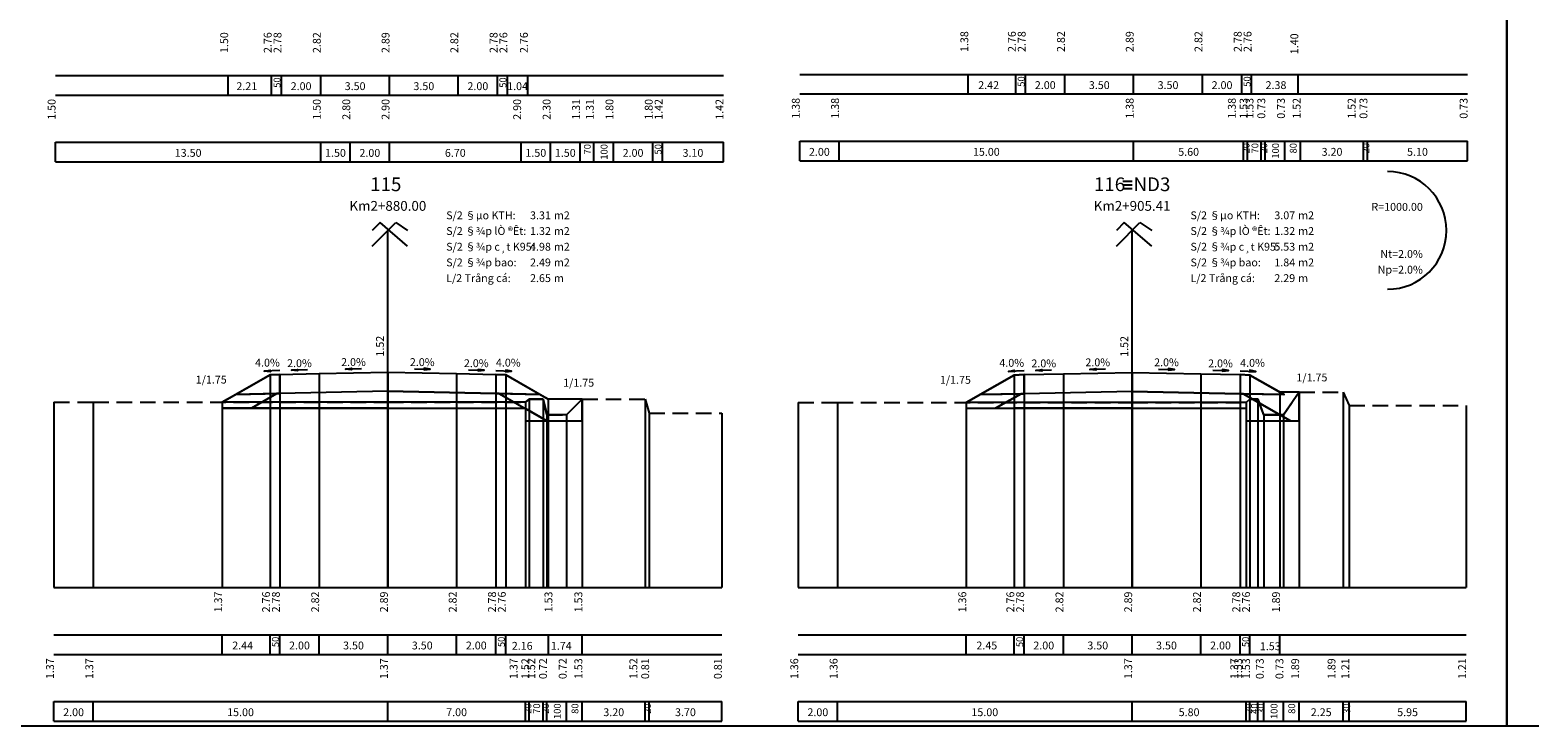
# Model space of a CAD drawing. Units: metres. Extents: x -188 to 1126, y -2477 to -2361.
# Drawn here: x 887 to 963, y -2443 to -2408 of the extents above; entities that cross this region are included whole.
import ezdxf
from ezdxf.enums import TextEntityAlignment as Align

# ---------------------------------------------------------------- set-up
doc = ezdxf.new("R2010")
doc.units = ezdxf.units.M
doc.header["$LTSCALE"] = 0.25
doc.linetypes.add('HIDDEN2', pattern=[4.7625, 3.175, -1.5875])
doc.layers.get('0').update_dxf_attribs({"linetype": 'CONTINUOUS'})
for name, color, linetype in [('Baoset', 40, 'CONTINUOUS'), ('CatK95', 124, 'CONTINUOUS'), ('DONG', 8, 'CONTINUOUS'), ('KhuonDuong', 6, 'CONTINUOUS'), ('LedatK90', 5, 'CONTINUOUS'), ('THKE', 1, 'CONTINUOUS'), ('THKE1', 2, 'CONTINUOUS'), ('THNHIEN', 3, 'HIDDEN2'), ('VetBun', 3, 'CONTINUOUS')]:
    doc.layers.add(name, color=color, linetype=linetype)
doc.layers.add('SdaoKTH', color=7, linetype='CONTINUOUS', plot=False)
doc.styles.add('CHU', font='vntxt.shx')

msp = doc.modelspace()

# ---------------------------------------------------------------- linework, layer by layer
at = {"linetype": 'Continuous'}
for p, q in [((888.033, -2414.5), (888.033, -2413.5)), ((901.533, -2414.5), (901.533, -2413.5)), ((903.033, -2414.5), (903.033, -2413.5)), ((905.033, -2414.5), (905.033, -2413.5)), ((911.733, -2414.5), (911.733, -2413.5)), ((913.233, -2414.5), (913.233, -2413.5)), ((914.733, -2414.5), (914.733, -2413.5)), ((915.433, -2414.5), (915.433, -2413.5)), ((916.433, -2414.5), (916.433, -2413.5)), ((918.433, -2414.5), (918.433, -2413.5)), ((918.933, -2414.5), (918.933, -2413.5)), ((922.033, -2414.5), (922.033, -2413.5)), ((925.919, -2414.447), (925.919, -2413.447)), ((927.919, -2414.447), (927.919, -2413.447)), ((942.919, -2414.447), (942.919, -2413.447)), ((948.519, -2414.447), (948.519, -2413.447)), ((948.719, -2414.447), (948.719, -2413.447)), ((949.419, -2414.447), (949.419, -2413.447)), ((949.619, -2414.447), (949.619, -2413.447)), ((950.619, -2414.447), (950.619, -2413.447)), ((951.419, -2414.447), (951.419, -2413.447)), ((954.619, -2414.447), (954.619, -2413.447)), ((954.819, -2414.447), (954.819, -2413.447)), ((959.919, -2414.447), (959.919, -2413.447)), ((942.366, -2415.497), (942.843, -2415.497)), ((942.366, -2415.678), (942.843, -2415.678)), ((942.366, -2415.859), (942.843, -2415.859)), ((913.109, -2426.588), (913.109, -2436.198)), ((913.109, -2438.598), (913.109, -2439.598)), ((914.851, -2439.598), (914.851, -2438.598)), ((950.368, -2439.598), (950.368, -2438.598)), ((887.951, -2442.998), (887.951, -2441.998)), ((889.951, -2442.998), (889.951, -2441.998)), ((904.951, -2442.998), (904.951, -2441.998)), ((911.951, -2442.998), (911.951, -2441.998)), ((912.151, -2442.998), (912.151, -2441.998)), ((912.851, -2442.998), (912.851, -2441.998)), ((913.051, -2442.998), (913.051, -2441.998)), ((914.051, -2442.998), (914.051, -2441.998)), ((914.851, -2442.998), (914.851, -2441.998)), ((918.051, -2442.998), (918.051, -2441.998)), ((918.251, -2442.998), (918.251, -2441.998)), ((921.951, -2442.998), (921.951, -2441.998)), ((925.842, -2442.998), (925.842, -2441.998)), ((927.842, -2442.998), (927.842, -2441.998)), ((942.842, -2442.998), (942.842, -2441.998)), ((948.642, -2442.998), (948.642, -2441.998)), ((948.842, -2442.998), (948.842, -2441.998)), ((949.242, -2442.998), (949.242, -2441.998)), ((949.542, -2442.998), (949.542, -2441.998)), ((950.542, -2442.998), (950.542, -2441.998)), ((951.342, -2442.998), (951.342, -2441.998)), ((953.592, -2442.998), (953.592, -2441.998)), ((953.892, -2442.998), (953.892, -2441.998)), ((959.842, -2442.998), (959.842, -2441.998))]:
    msp.add_line(p, q, dxfattribs=at)
at = {"layer": 'Baoset', "linetype": 'Continuous'}
for points in [[(898.004, -2427.048), (899.298, -2426.308), (897.21, -2426.35), (896.513, -2426.748), (896.513, -2427.048)], [(912.692, -2426.35), (910.604, -2426.308), (913.036, -2427.698), (914.851, -2427.698), (914.851, -2426.588), (913.109, -2426.588)], [(935.889, -2427.062), (937.19, -2426.319), (935.101, -2426.361), (934.396, -2426.763), (934.396, -2427.063)], [(950.584, -2426.361), (948.495, -2426.319), (950.908, -2427.698), (951.342, -2427.698), (951.342, -2426.238), (950.368, -2426.238)]]:
    msp.add_lwpolyline(points, close=True, dxfattribs=at)
at = {"layer": 'CatK95', "linetype": 'Continuous'}
for points in [[(910.604, -2426.308), (910.451, -2426.305), (904.951, -2426.195), (899.451, -2426.305), (899.298, -2426.308), (898.004, -2427.048), (898.951, -2427.048), (899.451, -2427.048), (901.451, -2427.048), (904.951, -2427.048), (908.451, -2427.048), (910.451, -2427.048), (910.951, -2427.048), (911.898, -2427.048)], [(948.495, -2426.319), (948.342, -2426.316), (942.842, -2426.206), (937.342, -2426.316), (937.19, -2426.319), (935.889, -2427.062), (936.842, -2427.062), (937.342, -2427.061), (939.342, -2427.06), (942.842, -2427.058), (946.342, -2427.058), (948.342, -2427.058), (948.642, -2427.058), (948.642, -2427.698), (950.908, -2427.698)], [(911.951, -2427.078), (911.951, -2427.698), (913.036, -2427.698)]]:
    msp.add_lwpolyline(points, close=True, dxfattribs=at)
at = {"layer": 'DONG', "linetype": 'Continuous'}
for p, q in [((887.951, -2426.749), (887.951, -2436.198)), ((889.951, -2426.748), (889.951, -2436.198)), ((904.951, -2426.748), (904.951, -2436.198)), ((911.951, -2426.748), (911.951, -2436.198)), ((912.151, -2426.598), (912.151, -2436.198)), ((912.851, -2426.598), (912.851, -2436.198)), ((914.851, -2426.588), (914.851, -2436.198)), ((918.051, -2426.598), (918.051, -2436.198)), ((925.842, -2426.769), (925.842, -2436.198)), ((927.842, -2426.768), (927.842, -2436.198)), ((942.842, -2426.758), (942.842, -2436.198)), ((948.642, -2426.758), (948.642, -2436.198)), ((948.842, -2426.598), (948.842, -2436.198)), ((949.242, -2426.598), (949.242, -2436.198)), ((951.342, -2426.238), (951.342, -2436.198)), ((953.592, -2426.238), (953.592, -2436.198)), ((913.051, -2427.398), (913.051, -2436.198)), ((914.051, -2427.398), (914.051, -2436.198)), ((918.251, -2427.308), (918.251, -2436.198)), ((921.951, -2427.305), (921.951, -2436.198)), ((949.542, -2427.398), (949.542, -2436.198)), ((950.542, -2427.398), (950.542, -2436.198)), ((953.892, -2426.918), (953.892, -2436.198)), ((959.842, -2426.918), (959.842, -2436.198))]:
    msp.add_line(p, q, dxfattribs=at)
at = {"layer": 'KhuonDuong', "linetype": 'Continuous'}
for p, q in [((904.951, -2426.195), (899.451, -2426.305)), ((904.951, -2426.195), (910.451, -2426.305)), ((942.842, -2426.206), (937.342, -2426.316)), ((942.842, -2426.206), (948.342, -2426.316))]:
    msp.add_line(p, q, dxfattribs=at)
at = {"layer": 'LedatK90', "linetype": 'Continuous'}
for points in [[(899.451, -2425.335), (898.951, -2425.355), (897.21, -2426.35), (899.451, -2426.305)], [(910.951, -2425.355), (910.451, -2425.335), (910.451, -2426.305), (912.692, -2426.35)], [(937.342, -2425.346), (936.842, -2425.366), (935.101, -2426.361), (937.342, -2426.316)], [(948.842, -2425.366), (948.342, -2425.346), (948.342, -2426.316), (950.584, -2426.361)]]:
    msp.add_lwpolyline(points, close=True, dxfattribs=at)
at = {"layer": 'SdaoKTH', "linetype": 'Continuous'}
for points in [[(912.851, -2426.598), (912.151, -2426.598), (911.951, -2426.748), (904.951, -2426.748), (896.513, -2426.748), (896.513, -2427.048), (898.951, -2427.048), (899.451, -2427.048), (901.451, -2427.048), (904.951, -2427.048), (908.451, -2427.048), (910.451, -2427.048), (910.951, -2427.048), (911.951, -2427.048), (911.951, -2427.698), (914.851, -2427.698), (914.851, -2426.588), (914.051, -2427.398), (913.051, -2427.398)], [(951.342, -2426.238), (950.542, -2427.398), (949.542, -2427.398), (949.242, -2426.598), (948.842, -2426.598), (948.642, -2426.758), (942.842, -2426.758), (934.396, -2426.763), (934.396, -2427.063), (936.842, -2427.062), (937.342, -2427.061), (939.342, -2427.06), (942.842, -2427.058), (946.342, -2427.058), (948.342, -2427.058), (948.642, -2427.058), (948.642, -2427.698), (951.342, -2427.698)]]:
    msp.add_lwpolyline(points, close=True, dxfattribs=at)
at = {"layer": 'THKE', "linetype": 'Continuous'}
for p, q in [((914.851, -2426.588), (913.109, -2426.588)), ((951.342, -2426.238), (950.368, -2426.238))]:
    msp.add_line(p, q, dxfattribs=at)
for points in [[(885.919, -2387.849), (961.919, -2387.849), (961.919, -2443.249), (885.919, -2443.249)], [(961.919, -2387.849), (1037.919, -2387.849), (1037.919, -2443.249), (961.919, -2443.249)]]:
    msp.add_lwpolyline(points, close=True, dxfattribs=at)
for points in [[(896.513, -2426.748), (898.951, -2425.355), (899.451, -2425.335)], [(899.451, -2425.335), (901.451, -2425.295)], [(901.451, -2425.295), (904.951, -2425.225)], [(904.951, -2425.225), (908.451, -2425.295)], [(908.451, -2425.295), (910.451, -2425.335)], [(910.451, -2425.335), (910.951, -2425.355), (913.109, -2426.588)], [(934.396, -2426.763), (936.842, -2425.366), (937.342, -2425.346)], [(937.342, -2425.346), (939.342, -2425.306)], [(939.342, -2425.306), (942.842, -2425.236)], [(942.842, -2425.236), (946.342, -2425.306)], [(946.342, -2425.306), (948.342, -2425.346)], [(948.342, -2425.346), (948.842, -2425.366), (950.368, -2426.238)]]:
    msp.add_lwpolyline(points, dxfattribs=at)
at = {"layer": 'THKE1', "linetype": 'Continuous'}
for p, q in [((888.033, -2410.1), (922.033, -2410.1)), ((896.82, -2411.1), (896.82, -2410.1)), ((899.033, -2411.1), (899.033, -2410.1)), ((899.533, -2411.1), (899.533, -2410.1)), ((901.533, -2411.1), (901.533, -2410.1)), ((905.033, -2411.1), (905.033, -2410.1)), ((908.533, -2411.1), (908.533, -2410.1)), ((910.533, -2411.1), (910.533, -2410.1)), ((911.033, -2411.1), (911.033, -2410.1)), ((912.076, -2411.1), (912.076, -2410.1)), ((925.919, -2410.047), (959.919, -2410.047)), ((934.5, -2411.047), (934.5, -2410.047)), ((936.919, -2411.047), (936.919, -2410.047)), ((937.419, -2411.047), (937.419, -2410.047)), ((939.419, -2411.047), (939.419, -2410.047)), ((942.919, -2411.047), (942.919, -2410.047)), ((946.419, -2411.047), (946.419, -2410.047)), ((948.419, -2411.047), (948.419, -2410.047)), ((948.919, -2411.047), (948.919, -2410.047)), ((951.299, -2411.047), (951.299, -2410.047)), ((888.033, -2411.1), (922.033, -2411.1)), ((925.919, -2411.047), (959.919, -2411.047)), ((888.033, -2413.5), (922.033, -2413.5)), ((925.919, -2413.447), (959.919, -2413.447)), ((888.033, -2414.5), (922.033, -2414.5)), ((925.919, -2414.447), (959.919, -2414.447)), ((904.151, -2418.798), (905.351, -2417.598)), ((904.551, -2417.598), (904.151, -2417.998)), ((905.951, -2418.798), (904.551, -2417.598)), ((905.351, -2417.598), (905.951, -2417.998)), ((942.042, -2418.798), (943.242, -2417.598)), ((942.442, -2417.598), (942.042, -2417.998)), ((943.842, -2418.798), (942.442, -2417.598)), ((943.242, -2417.598), (943.842, -2417.998)), ((898.951, -2425.355), (898.951, -2436.198)), ((899.451, -2425.335), (899.451, -2436.198)), ((901.451, -2425.295), (901.451, -2436.198)), ((904.951, -2425.225), (904.951, -2436.198)), ((908.451, -2425.295), (908.451, -2436.198)), ((910.451, -2425.335), (910.451, -2436.198)), ((910.951, -2425.355), (910.951, -2436.198)), ((936.842, -2425.366), (936.842, -2436.198)), ((937.342, -2425.346), (937.342, -2436.198)), ((939.342, -2425.306), (939.342, -2436.198)), ((942.842, -2425.236), (942.842, -2436.198)), ((946.342, -2425.306), (946.342, -2436.198)), ((948.342, -2425.346), (948.342, -2436.198)), ((948.842, -2425.366), (948.842, -2436.198)), ((896.513, -2426.748), (896.513, -2436.198)), ((934.396, -2426.763), (934.396, -2436.198)), ((950.368, -2426.238), (950.368, -2436.198)), ((887.951, -2436.198), (921.951, -2436.198)), ((925.842, -2436.198), (959.842, -2436.198)), ((887.951, -2438.598), (921.951, -2438.598)), ((896.513, -2439.598), (896.513, -2438.598)), ((898.951, -2439.598), (898.951, -2438.598)), ((899.451, -2439.598), (899.451, -2438.598)), ((901.451, -2439.598), (901.451, -2438.598)), ((904.951, -2439.598), (904.951, -2438.598)), ((908.451, -2439.598), (908.451, -2438.598)), ((910.451, -2439.598), (910.451, -2438.598)), ((910.951, -2439.598), (910.951, -2438.598)), ((925.842, -2438.598), (959.842, -2438.598)), ((934.396, -2439.598), (934.396, -2438.598)), ((936.842, -2439.598), (936.842, -2438.598)), ((937.342, -2439.598), (937.342, -2438.598)), ((939.342, -2439.598), (939.342, -2438.598)), ((942.842, -2439.598), (942.842, -2438.598)), ((946.342, -2439.598), (946.342, -2438.598)), ((948.342, -2439.598), (948.342, -2438.598)), ((948.842, -2439.598), (948.842, -2438.598)), ((887.951, -2439.598), (921.951, -2439.598)), ((925.842, -2439.598), (959.842, -2439.598)), ((887.951, -2441.998), (921.951, -2441.998)), ((925.842, -2441.998), (959.842, -2441.998)), ((887.951, -2442.998), (921.951, -2442.998)), ((925.842, -2442.998), (959.842, -2442.998))]:
    msp.add_line(p, q, dxfattribs=at)
for points in [[(904.951, -2436.198), (904.951, -2417.998)], [(942.842, -2436.198), (942.842, -2417.998)], [(899.451, -2425.135), (898.651, -2425.167), (898.951, -2425.115), (898.951, -2425.195), (898.651, -2425.167)], [(900.851, -2425.107), (900.051, -2425.123), (900.351, -2425.077), (900.351, -2425.157), (900.051, -2425.123)], [(903.601, -2425.052), (902.801, -2425.068), (903.101, -2425.022), (903.101, -2425.102), (902.801, -2425.068)], [(906.301, -2425.052), (907.101, -2425.068), (906.801, -2425.022), (906.801, -2425.102), (907.101, -2425.068)], [(909.051, -2425.107), (909.851, -2425.123), (909.551, -2425.077), (909.551, -2425.157), (909.851, -2425.123)], [(910.451, -2425.135), (911.251, -2425.167), (910.951, -2425.115), (910.951, -2425.195), (911.251, -2425.167)], [(937.342, -2425.146), (936.542, -2425.178), (936.842, -2425.126), (936.842, -2425.206), (936.542, -2425.178)], [(938.742, -2425.118), (937.942, -2425.134), (938.242, -2425.088), (938.242, -2425.168), (937.942, -2425.134)], [(941.492, -2425.063), (940.692, -2425.079), (940.992, -2425.033), (940.992, -2425.113), (940.692, -2425.079)], [(944.192, -2425.063), (944.992, -2425.079), (944.692, -2425.033), (944.692, -2425.113), (944.992, -2425.079)], [(946.942, -2425.118), (947.742, -2425.134), (947.442, -2425.088), (947.442, -2425.168), (947.742, -2425.134)], [(948.342, -2425.146), (949.142, -2425.178), (948.842, -2425.126), (948.842, -2425.206), (949.142, -2425.178)]]:
    msp.add_lwpolyline(points, dxfattribs=at)
msp.add_arc((955.842, -2417.998), 3, 270, 90, dxfattribs=at)
at = {"layer": 'THNHIEN'}
for points in [[(887.951, -2426.749), (889.951, -2426.748)], [(889.951, -2426.748), (904.951, -2426.748)], [(904.951, -2426.748), (911.951, -2426.748)], [(911.951, -2426.748), (912.151, -2426.598)], [(912.151, -2426.598), (912.851, -2426.598)], [(912.851, -2426.598), (913.051, -2427.398)], [(914.051, -2427.398), (914.851, -2426.588)], [(914.851, -2426.588), (918.051, -2426.598)], [(918.051, -2426.598), (918.251, -2427.308)], [(925.842, -2426.769), (927.842, -2426.768)], [(927.842, -2426.768), (942.842, -2426.758)], [(942.842, -2426.758), (948.642, -2426.758)], [(948.642, -2426.758), (948.842, -2426.598)], [(948.842, -2426.598), (949.242, -2426.598)], [(949.242, -2426.598), (949.542, -2427.398)], [(950.542, -2427.398), (951.342, -2426.238)], [(951.342, -2426.238), (953.592, -2426.238)], [(953.592, -2426.238), (953.892, -2426.918)], [(913.051, -2427.398), (914.051, -2427.398)], [(918.251, -2427.308), (921.951, -2427.305)], [(949.542, -2427.398), (950.542, -2427.398)], [(953.892, -2426.918), (959.842, -2426.918)]]:
    msp.add_lwpolyline(points, dxfattribs=at)
at = {"layer": 'VetBun', "linetype": 'Continuous'}
for p, q in [((896.513, -2426.748), (896.513, -2427.048)), ((914.851, -2427.698), (914.851, -2426.588)), ((934.396, -2426.763), (934.396, -2427.063)), ((951.342, -2426.238), (951.342, -2427.698)), ((898.951, -2427.048), (896.513, -2427.048)), ((899.451, -2427.048), (898.951, -2427.048)), ((901.451, -2427.048), (899.451, -2427.048)), ((904.951, -2427.048), (901.451, -2427.048)), ((904.951, -2427.048), (908.451, -2427.048)), ((908.451, -2427.048), (910.451, -2427.048)), ((910.451, -2427.048), (910.951, -2427.048)), ((910.951, -2427.048), (911.951, -2427.048)), ((911.951, -2427.048), (911.951, -2427.698)), ((936.842, -2427.062), (934.396, -2427.063)), ((937.342, -2427.061), (936.842, -2427.062)), ((939.342, -2427.06), (937.342, -2427.061)), ((942.842, -2427.058), (939.342, -2427.06)), ((942.842, -2427.058), (946.342, -2427.058)), ((946.342, -2427.058), (948.342, -2427.058)), ((948.342, -2427.058), (948.642, -2427.058)), ((948.642, -2427.058), (948.642, -2427.698)), ((911.951, -2427.698), (914.851, -2427.698)), ((948.642, -2427.698), (951.342, -2427.698))]:
    msp.add_line(p, q, dxfattribs=at)

# ---------------------------------------------------------------- texts
at = {"linetype": 'Continuous', "style": 'CHU'}
for s, height, p in [('1.50', 0.4, (888.033, -2411.3)), ('1.50', 0.4, (901.533, -2411.3)), ('2.80', 0.4, (903.033, -2411.3)), ('2.90', 0.4, (905.033, -2411.3)), ('2.90', 0.4, (911.733, -2411.3)), ('2.30', 0.4, (913.233, -2411.3)), ('1.31', 0.4, (914.733, -2411.3)), ('1.31', 0.4, (915.433, -2411.3)), ('1.80', 0.4, (916.433, -2411.3)), ('1.80', 0.4, (918.433, -2411.3)), ('1.42', 0.4, (918.933, -2411.3)), ('1.42', 0.4, (922.033, -2411.3)), ('1.42', 0.4, (922.033, -2411.3)), ('1.38', 0.4, (925.919, -2411.247)), ('1.38', 0.4, (927.919, -2411.247)), ('1.38', 0.4, (942.919, -2411.247)), ('1.38', 0.4, (948.119, -2411.247)), ('1.53', 0.4, (948.719, -2411.247)), ('1.53', 0.4, (949.019, -2411.247)), ('0.73', 0.4, (949.619, -2411.247)), ('0.73', 0.4, (950.619, -2411.247)), ('1.52', 0.4, (951.419, -2411.247)), ('1.52', 0.4, (954.219, -2411.247)), ('0.73', 0.4, (954.819, -2411.247)), ('0.73', 0.4, (959.919, -2411.247)), ('0.73', 0.4, (959.919, -2411.247)), ('70', 0.35, (915.283, -2413.6)), ('100', 0.35, (916.133, -2413.6)), ('50', 0.35, (918.883, -2413.6)), ('20', 0.35, (948.819, -2413.547)), ('70', 0.35, (949.269, -2413.547)), ('20', 0.35, (949.719, -2413.547)), ('100', 0.35, (950.319, -2413.547)), ('80', 0.35, (951.219, -2413.547)), ('20', 0.35, (954.919, -2413.547)), ('1.53', 0.4, (914.851, -2436.398)), ('1.37', 0.4, (887.951, -2439.798)), ('1.37', 0.4, (889.951, -2439.798)), ('1.37', 0.4, (904.951, -2439.798)), ('1.37', 0.4, (911.551, -2439.798)), ('1.52', 0.4, (912.151, -2439.798)), ('1.52', 0.4, (912.451, -2439.798)), ('0.72', 0.4, (913.051, -2439.798)), ('0.72', 0.4, (914.051, -2439.798)), ('1.53', 0.4, (914.851, -2439.798)), ('1.52', 0.4, (917.651, -2439.798)), ('0.81', 0.4, (918.251, -2439.798)), ('0.81', 0.4, (921.951, -2439.798)), ('0.81', 0.4, (921.951, -2439.798)), ('1.36', 0.4, (925.842, -2439.798)), ('1.36', 0.4, (927.842, -2439.798)), ('1.37', 0.4, (942.842, -2439.798)), ('1.37', 0.4, (948.242, -2439.798)), ('1.53', 0.4, (948.442, -2439.798)), ('1.53', 0.4, (948.842, -2439.798)), ('0.73', 0.4, (949.542, -2439.798)), ('0.73', 0.4, (950.542, -2439.798)), ('1.89', 0.4, (951.342, -2439.798)), ('1.89', 0.4, (953.192, -2439.798)), ('1.21', 0.4, (953.892, -2439.798)), ('1.21', 0.4, (959.842, -2439.798)), ('20', 0.35, (912.251, -2442.098)), ('70', 0.35, (912.701, -2442.098)), ('20', 0.35, (913.151, -2442.098)), ('100', 0.35, (913.751, -2442.098)), ('80', 0.35, (914.651, -2442.098)), ('20', 0.35, (918.351, -2442.098)), ('20', 0.35, (948.942, -2442.098)), ('40', 0.35, (949.242, -2442.098)), ('30', 0.35, (949.592, -2442.098)), ('100', 0.35, (950.242, -2442.098)), ('80', 0.35, (951.142, -2442.098)), ('30', 0.35, (953.942, -2442.098))]:
    msp.add_text(s, height=height, rotation=90, dxfattribs=at).set_placement(p, align=Align.RIGHT)
for s, p in [('13.50', (894.783, -2414.1)), ('1.50', (902.283, -2414.1)), ('2.00', (904.033, -2414.1)), ('6.70', (908.383, -2414.1)), ('1.50', (912.483, -2414.1)), ('1.50', (913.983, -2414.1)), ('2.00', (917.433, -2414.1)), ('3.10', (920.483, -2414.1)), ('2.00', (926.919, -2414.047)), ('15.00', (935.419, -2414.047)), ('5.60', (945.719, -2414.047)), ('3.20', (953.019, -2414.047)), ('5.10', (957.369, -2414.047)), ('2.00', (888.951, -2442.598)), ('15.00', (897.451, -2442.598)), ('7.00', (908.451, -2442.598)), ('3.20', (916.451, -2442.598)), ('3.70', (920.101, -2442.598)), ('2.00', (926.842, -2442.598)), ('15.00', (935.342, -2442.598)), ('5.80', (945.742, -2442.598)), ('2.25', (952.467, -2442.598)), ('5.95', (956.867, -2442.598))]:
    msp.add_text(s, height=0.4, dxfattribs=at).set_placement(p, align=Align.MIDDLE)
at = {"color": 3, "linetype": 'Continuous', "style": 'CHU'}
for s, p in [('1.53', (913.327, -2436.398)), ('1.89', (950.368, -2436.398))]:
    msp.add_text(s, height=0.4, rotation=90, dxfattribs=at).set_placement(p, align=Align.RIGHT)
at = {"layer": 'THKE1', "color": 3, "linetype": 'Continuous', "style": 'CHU'}
for s, p in [('1.50', (896.82, -2407.9)), ('1.38', (934.5, -2407.847)), ('1.40', (951.299, -2407.96)), ('1.37', (896.513, -2436.398)), ('1.36', (934.396, -2436.398))]:
    msp.add_text(s, height=0.4, rotation=90, dxfattribs=at).set_placement(p, align=Align.RIGHT)
at = {"layer": 'THKE1', "linetype": 'Continuous', "style": 'CHU'}
for s, height, p in [('2.76', 0.4, (899.033, -2407.9)), ('2.78', 0.4, (899.533, -2407.9)), ('2.82', 0.4, (901.533, -2407.9)), ('2.89', 0.4, (905.033, -2407.9)), ('2.82', 0.4, (908.533, -2407.9)), ('2.78', 0.4, (910.533, -2407.9)), ('2.76', 0.4, (911.033, -2407.9)), ('2.76', 0.4, (912.076, -2407.9)), ('2.76', 0.4, (936.919, -2407.847)), ('2.78', 0.4, (937.419, -2407.847)), ('2.82', 0.4, (939.419, -2407.847)), ('2.89', 0.4, (942.919, -2407.847)), ('2.82', 0.4, (946.419, -2407.847)), ('2.78', 0.4, (948.419, -2407.847)), ('2.76', 0.4, (948.919, -2407.847)), ('50', 0.35, (899.483, -2410.2)), ('50', 0.35, (910.983, -2410.2)), ('50', 0.35, (937.369, -2410.147)), ('50', 0.35, (948.869, -2410.147)), ('2.76', 0.4, (898.951, -2436.398)), ('2.78', 0.4, (899.451, -2436.398)), ('2.82', 0.4, (901.451, -2436.398)), ('2.89', 0.4, (904.951, -2436.398)), ('2.82', 0.4, (908.451, -2436.398)), ('2.78', 0.4, (910.451, -2436.398)), ('2.76', 0.4, (910.951, -2436.398)), ('2.76', 0.4, (936.842, -2436.398)), ('2.78', 0.4, (937.342, -2436.398)), ('2.82', 0.4, (939.342, -2436.398)), ('2.89', 0.4, (942.842, -2436.398)), ('2.82', 0.4, (946.342, -2436.398)), ('2.78', 0.4, (948.342, -2436.398)), ('2.76', 0.4, (948.842, -2436.398)), ('50', 0.35, (899.401, -2438.698)), ('50', 0.35, (910.901, -2438.698)), ('50', 0.35, (937.292, -2438.698)), ('50', 0.35, (948.792, -2438.698))]:
    msp.add_text(s, height=height, rotation=90, dxfattribs=at).set_placement(p, align=Align.RIGHT)
at = {"layer": 'THKE1', "color": 3, "linetype": 'Continuous', "style": 'CHU'}
for s, p in [('2.21', (897.768, -2410.7)), ('2.42', (935.537, -2410.647)), ('2.38', (950.166, -2410.647)), ('2.44', (897.558, -2439.198)), ('2.45', (935.444, -2439.198))]:
    msp.add_text(s, height=0.4, dxfattribs=at).set_placement(p, align=Align.MIDDLE)
at = {"layer": 'THKE1', "linetype": 'Continuous', "style": 'CHU'}
for s, p in [('2.00', (900.533, -2410.7)), ('3.50', (903.283, -2410.7)), ('3.50', (906.783, -2410.7)), ('2.00', (909.533, -2410.7)), ('1.04', (911.554, -2410.7)), ('2.00', (938.419, -2410.647)), ('3.50', (941.169, -2410.647)), ('3.50', (944.669, -2410.647)), ('2.00', (947.419, -2410.647)), ('2.0%', (900.451, -2424.815)), ('2.0%', (903.201, -2424.76)), ('2.0%', (906.701, -2424.76)), ('2.0%', (909.451, -2424.815)), ('2.0%', (938.342, -2424.826)), ('2.0%', (941.092, -2424.771)), ('2.0%', (944.592, -2424.771)), ('2.0%', (947.342, -2424.826)), ('1/1.75', (895.958, -2425.651)), ('1/1.75', (933.844, -2425.665)), ('1/1.75', (951.995, -2425.542)), ('1/1.75', (914.664, -2425.811)), ('2.00', (900.451, -2439.198)), ('3.50', (903.201, -2439.198)), ('3.50', (906.701, -2439.198)), ('2.00', (909.451, -2439.198)), ('2.00', (938.342, -2439.198)), ('3.50', (941.092, -2439.198)), ('3.50', (944.592, -2439.198)), ('2.00', (947.342, -2439.198))]:
    msp.add_text(s, height=0.4, dxfattribs=at).set_placement(p, align=Align.MIDDLE)
for s, height, p in [('115 ', 0.7, (904.951, -2415.998)), ('116  ND3', 0.7, (942.842, -2415.998)), ('Km2+880.00', 0.5, (904.951, -2416.998)), ('Km2+905.41', 0.5, (942.842, -2416.998))]:
    msp.add_text(s, height=height, dxfattribs=at).set_placement(p, align=Align.CENTER)
for s, p in [('R=1000.00', (957.642, -2416.998)), ('Nt=2.0%', (957.642, -2419.398)), ('Np=2.0%', (957.642, -2420.198)), ('4.0%', (899.451, -2424.935)), ('4.0%', (937.342, -2424.946))]:
    msp.add_text(s, height=0.4, dxfattribs=at).set_placement(p, align=Align.RIGHT)
for s, p in [('S/2 §µo KTH:', (907.92, -2417.429)), ('S/2 §¾p lÒ ®Êt:', (907.92, -2418.229)), ('m2', (913.404, -2417.429)), ('S/2 §µo KTH:', (945.812, -2417.429)), ('S/2 §¾p lÒ ®Êt:', (945.812, -2418.229)), ('m2', (951.295, -2417.429)), ('m2', (913.404, -2418.229)), ('m2', (951.295, -2418.229)), ('S/2 §¾p c¸t K95:', (907.92, -2419.029)), ('m2', (913.404, -2419.029)), ('S/2 §¾p c¸t K95:', (945.812, -2419.029)), ('m2', (951.295, -2419.029)), ('S/2 §¾p bao:', (907.92, -2419.829)), ('m2', (913.404, -2419.829)), ('S/2 §¾p bao:', (945.812, -2419.829)), ('m2', (951.295, -2419.829)), ('L/2 Trång cá:', (907.92, -2420.629)), ('m', (913.404, -2420.629)), ('L/2 Trång cá:', (945.812, -2420.629)), ('m', (951.295, -2420.629)), ('4.0%', (910.451, -2424.935)), ('4.0%', (948.342, -2424.946))]:
    msp.add_text(s, height=0.4, dxfattribs=at).set_placement(p)
at = {"layer": 'THKE1', "color": 7, "linetype": 'Continuous', "style": 'CHU'}
for s, p in [('3.31', (913.25, -2417.429)), ('3.07', (951.142, -2417.429)), ('1.32', (913.25, -2418.229)), ('1.32', (951.142, -2418.229)), ('4.98', (913.25, -2419.029)), ('5.53', (951.142, -2419.029)), ('2.49', (913.25, -2419.829)), ('1.84', (951.142, -2419.829)), ('2.65', (913.25, -2420.629)), ('2.29', (951.142, -2420.629))]:
    msp.add_text(s, height=0.4, dxfattribs=at).set_placement(p, align=Align.RIGHT)
at = {"layer": 'THKE1', "linetype": 'Continuous', "style": 'CHU'}
for p in [(904.751, -2424.425), (942.642, -2424.436)]:
    msp.add_text('1.52', height=0.4, rotation=90, dxfattribs=at).set_placement(p)
at = {"layer": 'THKE1', "color": 3, "linetype": 'Continuous', "style": 'CHU'}
for s, p in [('2.16', (911.261, -2439.364)), ('1.74', (913.248, -2439.364)), ('1.53', (949.345, -2439.385))]:
    msp.add_text(s, height=0.4, dxfattribs=at).set_placement(p)

doc.saveas('drawing.dxf')
